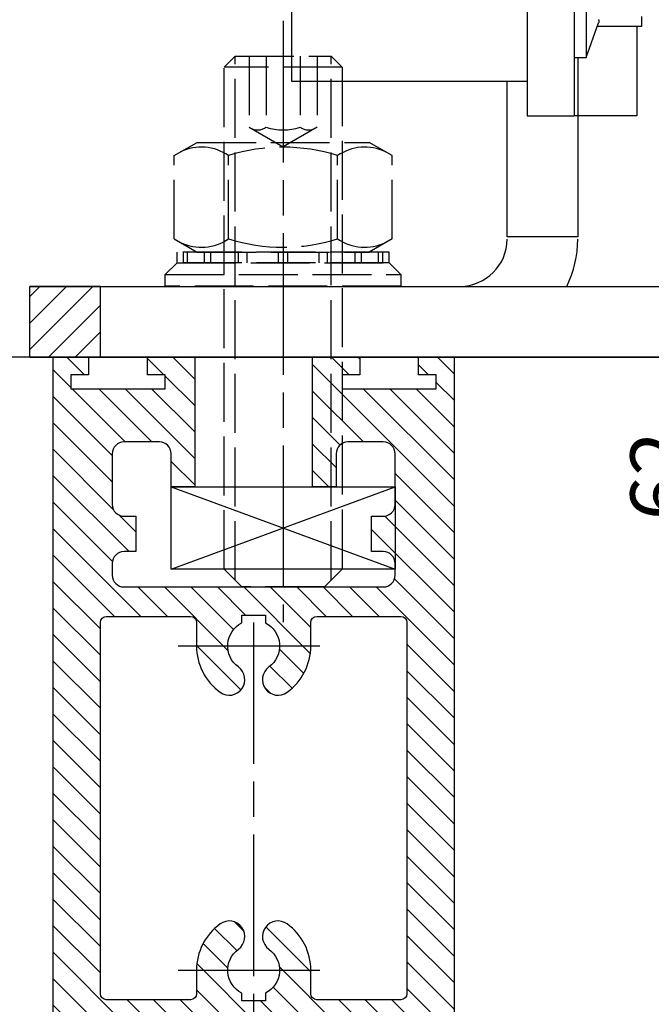
# Model space of a CAD drawing. Units: millimetres. Extents: x -2890 to 6594, y -364 to 5053.
# Drawn here: x 4435 to 4488, y 2950 to 3033 of the extents above; entities that cross this region are included whole.
import ezdxf

# ---------------------------------------------------------------- set-up
doc = ezdxf.new("R2010")
doc.units = ezdxf.units.MM
doc.linetypes.add('CENTERLINE', pattern=[30, 12, -1.5, 3, -1.5, 12])
doc.linetypes.add('GEN3', pattern=[6.25, 5, -1.25])
for name, color, linetype in [('2', 7, 'Continuous'), ('centerline-Mittellinie', 92, 'CENTERLINE'), ('dimension-Bemassung', 5, 'Continuous'), ('hatching-Schraffur', 5, 'Continuous'), ('helpline-Hilslinie', 1, 'Continuous'), ('hiddenline-hinterliegendelinie', 6, 'GEN3'), ('insert point -Einfügepunkt', 1, 'Continuous'), ('outline-Körperkante', 7, 'Continuous')]:
    doc.layers.add(name, color=color, linetype=linetype)
doc.layers.get('0').off()
doc.layers.get('insert point -Einfügepunkt').off()
doc.dimstyles.new('ISO-5.0', dxfattribs={"dimtxt": 5, "dimasz": 5, "dimexe": 1.25, "dimexo": 0.625, "dimgap": 1, "dimtad": 1, "dimdec": 3, "dimtxsty": 'Standard', "dimcen": 2.5, "dimclrd": 256, "dimclre": 256, "dimadec": 0, "dimazin": 0, "dimtfac": 1, "dimtdec": 3, "dimtmove": 0, "dimatfit": 3, "dimfxl": 0, "dimlwd": -1, "dimlwe": -1, "dimarcsym": 0})

# ---------------------------------------------------------------- blocks, each defined once
blk = doc.blocks.new('*D59')
at = {"layer": 'dimension-Bemassung'}
for p, q in [((4417.039695765613, 3004.693574612297), (4503.912391456989, 3004.693574612297)), ((4502.662391456988, 881.693574612297), (4502.662391456989, 2999.693574612297)), ((4474.53784079344, 876.693574612297), (4503.912391456988, 876.693574612297))]:
    blk.add_line(p, q, dxfattribs=at)
for points in [[(4501.829058123656, 2999.693574612297), (4503.495724790322, 2999.693574612297), (4502.662391456989, 3004.693574612297)], [(4501.829058123655, 881.693574612297), (4503.495724790321, 881.693574612297), (4502.662391456988, 876.693574612297)]]:
    blk.add_solid(points, dxfattribs=at)
at = {"layer": 'dimension-Bemassung', "color": 0, "insert": (4499.162391456988, 978.8435186453452), "char_height": 5, "attachment_point": 5, "rotation": 90}
blk.add_mtext('FH1=FH2', dxfattribs=at)
blk = doc.blocks.new('*D60')
at = {"layer": 'dimension-Bemassung'}
for p, q in [((4477.346495177986, 3004.712633194024), (4494.278134343906, 3004.712633194024)), ((4493.028134343906, 2947.693574612297), (4493.028134343906, 2999.712633194024)), ((4464.318688001928, 2942.693574612297), (4494.278134343906, 2942.693574612297))]:
    blk.add_line(p, q, dxfattribs=at)
for points in [[(4492.194801010573, 2999.712633194024), (4493.861467677239, 2999.712633194024), (4493.028134343906, 3004.712633194024)], [(4492.194801010573, 2947.693574612297), (4493.861467677239, 2947.693574612297), (4493.028134343906, 2942.693574612297)]]:
    blk.add_solid(points, dxfattribs=at)
at = {"layer": 'dimension-Bemassung', "color": 0, "insert": (4489.528134343905, 2994.611907929243), "char_height": 5, "attachment_point": 5, "rotation": 90}
blk.add_mtext('62', dxfattribs=at)
blk = doc.blocks.new('Türaufhängung_ M10')
at = {"layer": 'centerline-Mittellinie'}
blk.add_line((222.1981188568125, 252.3600957952633), (222.1981188568125, 201.3600957952633), dxfattribs=at)
at = {"layer": 'helpline-Hilslinie'}
for p, q in [((212.6981188568125, 205.8600957952633), (231.6981188568125, 212.8600957952633)), ((212.6981188568125, 212.8600957952633), (231.6981188568125, 205.8600957952633))]:
    blk.add_line(p, q, dxfattribs=at)
at = {"layer": 'hiddenline-hinterliegendelinie'}
for p, q in [((218.1181188568125, 249.3600957952633), (217.1981188568125, 248.4400957952632)), ((218.1181188568125, 204.9400957952632), (218.1181188568125, 249.3600957952633)), ((218.1181188568125, 249.3600957952633), (226.2781188568124, 249.3600957952633)), ((219.3106188568124, 249.3600957952633), (219.3106188568124, 243.3600957952633)), ((220.7543688568126, 249.3600957952633), (220.7543688568126, 243.3600957952633)), ((223.6418688568124, 249.3600957952633), (223.6418688568124, 243.3600957952633)), ((225.0856188568125, 249.3600957952633), (225.0856188568125, 243.3600957952633)), ((226.2781188568124, 204.9400957952632), (226.2781188568124, 249.3600957952633)), ((227.1981188568125, 248.4400957952632), (226.2781188568124, 249.3600957952633)), ((217.1981188568125, 205.8600957952633), (217.1981188568125, 248.4400957952632)), ((227.1981188568125, 248.4400957952632), (217.1981188568125, 248.4400957952632)), ((227.1981188568125, 248.4400957952632), (227.1981188568125, 205.8600957952633)), ((219.3106188568124, 243.3600957952633), (222.1981188568125, 241.6929968929783)), ((225.0856188568125, 243.3600957952633), (222.1981188568125, 241.6929968929783)), ((212.9581188568125, 240.9400402278), (214.8981188568125, 242.060099750028)), ((214.8981188568125, 242.060099750028), (229.4981188568124, 242.060099750028)), ((231.4381188568125, 240.9400402278), (229.4981188568124, 242.060099750028)), ((212.9581188568125, 233.8801592722559), (212.9581188568125, 240.9400402278)), ((217.5781188568126, 233.8801592722559), (217.5781188568126, 240.9400402278)), ((226.8181188568124, 233.8801592722559), (226.8181188568124, 240.9400402278)), ((231.4381188568125, 233.8801592722559), (231.4381188568125, 240.9400402278)), ((212.9581188568125, 233.8801592722559), (214.8981188568125, 232.7600997500278)), ((231.4381188568125, 233.8801592722559), (229.4981188568124, 232.7600997500278)), ((231.1891188568125, 232.7600997500278), (213.2071188568125, 232.7600997500278)), ((213.2071188568125, 231.8600997500278), (213.2071188568125, 232.7600997500278)), ((213.7381188568124, 231.8600997500278), (213.7381188568124, 232.7600997500278)), ((214.0981188568126, 231.8600997500278), (214.0981188568126, 232.7600997500278)), ((214.8981188568125, 232.7600997500278), (229.4981188568124, 232.7600997500278)), ((215.5381188568124, 231.8600997500278), (215.5381188568124, 232.7600997500278)), ((216.0781188568126, 231.8600997500278), (216.0781188568126, 232.7600997500278)), ((218.4181188568125, 231.8600997500278), (218.4181188568125, 232.7600997500278)), ((219.1381188568125, 231.8600997500278), (219.1381188568125, 232.7600997500278)), ((221.8021188568125, 231.8600997500278), (221.8021188568125, 232.7600997500278)), ((221.8021188568125, 231.8600997500278), (221.8021188568125, 232.7600997500278)), ((222.5941188568124, 231.8600997500278), (222.5941188568124, 232.7600997500278)), ((225.2581188568124, 231.8600997500278), (225.2581188568124, 232.7600997500278)), ((225.9781188568124, 231.8600997500278), (225.9781188568124, 232.7600997500278)), ((228.3181188568124, 231.8600997500278), (228.3181188568124, 232.7600997500278)), ((228.8581188568126, 231.8600997500278), (228.8581188568126, 232.7600997500278)), ((230.2981188568124, 231.8600997500278), (230.2981188568124, 232.7600997500278)), ((230.6581188568125, 231.8600997500278), (230.6581188568125, 232.7600997500278)), ((231.1891188568125, 231.8600997500278), (231.1891188568125, 232.7600997500278)), ((212.1981188568125, 230.8600997500278), (213.1981188568125, 231.8600997500278)), ((213.1981188568125, 231.8600997500278), (231.1981188568125, 231.8600997500278)), ((231.1891188568125, 231.8600997500278), (213.2071188568125, 231.8600997500278)), ((232.1981188568125, 230.8600997500278), (231.1981188568125, 231.8600997500278)), ((212.1981188568125, 230.8600997500278), (232.1981188568125, 230.8600997500278)), ((212.1981188568125, 229.8600997500278), (212.1981188568125, 230.8600997500278)), ((232.1981188568125, 230.8600997500278), (232.1981188568125, 229.8600997500278)), ((232.1981188568125, 229.8600997500278), (212.1981188568125, 229.8600997500278)), ((227.1981188568125, 205.8600957952633), (217.1981188568125, 205.8600957952633)), ((218.6981188568125, 204.3600957952633), (217.1981188568125, 205.8600957952633)), ((225.6981188568125, 204.3600957952633), (227.1981188568125, 205.8600957952633)), ((225.6981188568125, 204.3600957952633), (218.6981188568125, 204.3600957952633))]:
    blk.add_line(p, q, dxfattribs=at)
for centre, radius, start, end in [((220.0324938568124, 244.2880905836084), 1.175703126992856, 247.8788794917248, 307.8788794917155), ((222.1981188568125, 247.4436374566155), 4.33125, 250.5287793655137, 289.4712206344863), ((224.3637438568126, 244.2880905836084), 1.175703126992856, 232.1211205082845, 292.1211205082891), ((215.2681188568124, 237.5712246873329), 4.084729874262142, 55.56153059525192, 115.5615305953026), ((222.1981188568125, 226.3909065652399), 15.26504799635527, 72.38303115960883, 107.6169688403912), ((229.1281188568125, 237.5712246873316), 4.084729874263785, 64.43846940472582, 124.4384694047327), ((215.2681188568124, 237.2489748127225), 4.084729874262142, 244.4384694046974, 304.4384694047481), ((222.1981188568125, 248.429292934816), 15.26504799635529, 252.3830311596088, 287.6169688403911), ((229.1281188568119, 237.2489748127225), 4.084729874262142, 235.5615305952673, 295.5615305953609)]:
    blk.add_arc(centre, radius, start, end, dxfattribs=at)
at = {"layer": 'outline-Körperkante'}
blk.add_lwpolyline([(212.6981188568125, 212.8600957952633), (231.6981188568125, 212.8600957952633), (231.6981188568125, 205.8600957952633), (212.6981188568125, 205.8600957952633)], close=True, dxfattribs=at)
blk = doc.blocks.new('Seitenriss_Eingang_Teleskop')
at = {"layer": 'hatching-Schraffur'}
h = blk.add_hatch(dxfattribs=at)
h.set_pattern_fill('ANSI37', color=256, scale=3, style=0)
h.set_pattern_definition([(45, (0, 0), (-6.735192090801863, 6.735192090801865), []), (135, (0, 0), (-6.735192090801865, -6.735192090801863), [])])
edge = h.paths.add_edge_path()
edge.add_line((651.6729472860382, 534.7039134070209), (651.6729151256119, 314.4361539942783))
edge.add_line((651.6729472860382, 534.7039134070209), (1028.991787201847, 534.7039134070209))
edge.add_line((1028.991787201847, 521.4361109420433), (1028.991787201847, 534.7039134070209))
edge.add_line((651.6729472860382, 314.4361539943015), (727.3241726112635, 314.4362086887853))
edge.add_line((727.3244866122741, 521.4361109420433), (727.3241726111153, 314.4361109420432))
edge.add_line((727.3244866122741, 521.4361109420433), (1028.991787201847, 521.4361109420433))
blk = doc.blocks.new('Seitenriss_Türschuh')
at = {"layer": 'hatching-Schraffur'}
h = blk.add_hatch(dxfattribs=at)
h.set_pattern_fill('LINE', color=256, scale=0.5, angle=45, style=0)
h.set_pattern_definition([(45, (-260.1302474895663, -337.3312607704851), (-1.122532015133644, 1.122532015133644), [])])
edge = h.paths.add_edge_path(flags=16)
edge.add_line((-12.50000000000005, 27), (-5.349999999999991, 26.99999999999989))
edge.add_arc((-5.349999999999984, 27.49999999999988), 0.4999999999999929, 269.9999999999992, 360.0000000000008)
edge.add_line((-4.849999999999991, 27.49999999999989), (-4.850000000000048, 29.5))
edge.add_arc((-5.46229728115577e-14, 29.50000000000006), 4.849999999999993, 126.00000000000091, 180.0000000000007, ccw=False)
edge.add_arc((-2.071943014331085, 32.35178490517168), 1.325000000000008, -54.000000000000114, 125.9999999999996, ccw=False)
edge.add_arc((3.33066907387547e-15, 29.49999999999999), 2.200000000000057, 126.0000000000025, 242.9643082105868)
edge.add_line((-1.000000000000053, 27.54040820577342), (-1.000000000000053, 26.89999999999998))
edge.add_line((-1.000000000000053, 26.89999999999998), (0.9999999999999467, 26.89999999999998))
edge.add_line((0.9999999999999467, 26.89999999999998), (0.9999999999999467, 27.54040820577336))
edge.add_arc((2.220446049250313e-15, 29.49999999999998), 2.200000000000045, 297.0356917894101, 414.0000000000009)
edge.add_arc((2.071943014330945, 32.35178490517171), 1.324999999999971, 54.00000000000051, 234.0000000000005, ccw=False)
edge.add_arc((-4.662936703425657e-14, 29.49999999999999), 4.850000000000015, 1.1368683772161603e-13, 54.00000000000023, ccw=False)
edge.add_line((4.849999999999969, 29.5), (4.849999999999969, 27.50000000000011))
edge.add_arc((5.349999999999976, 27.50000000000012), 0.5000000000000062, 180.0000000000008, 269.9999999999993)
edge.add_line((5.349999999999969, 27.00000000000011), (12.49999999999995, 26.99999999999989))
edge.add_arc((12.49999999999995, 27.49999999999988), 0.4999999999999929, 269.9999999999994, 360.0000000000008)
edge.add_line((12.99999999999995, 27.49999999999989), (12.99999999999995, 59.00000000000006))
edge.add_arc((12.49999999999995, 59.00000000000006), 0.5, 0, 90)
edge.add_line((12.49999999999995, 59.50000000000006), (5.349999999999969, 59.5))
edge.add_arc((5.349999999999969, 59), 0.5, 90, 180)
edge.add_line((4.849999999999969, 59), (4.849999999999969, 57))
edge.add_arc((-4.662936703425657e-14, 57.00000000000001), 4.850000000000016, 305.99999999999983, 359.99999999999983, ccw=False)
edge.add_arc((2.071943014330944, 54.14821509482829), 1.324999999999972, 125.99999999999949, 305.9999999999995, ccw=False)
edge.add_arc((4.662936703425657e-15, 56.99999999999999), 2.200000000000019, 305.9999999999996, 422.9643082105897)
edge.add_line((0.9999999999999467, 58.95959179422658), (0.9999999999999467, 59.60000000000002))
edge.add_line((0.9999999999999467, 59.60000000000002), (-1.000000000000053, 59.60000000000002))
edge.add_line((-1.000000000000053, 59.60000000000002), (-1.000000000000053, 58.95959179422653))
edge.add_arc((-5.484501741648273e-14, 56.99999999999999), 2.199999999999997, 117.0356917894123, 233.9999999999984)
edge.add_arc((-2.071943014331113, 54.14821509482829), 1.325000000000054, -125.99999999999977, 53.99999999999977, ccw=False)
edge.add_arc((-2.575717417130363e-14, 56.99999999999986), 4.850000000000021, 179.9999999999983, 233.9999999999981, ccw=False)
edge.add_line((-4.850000000000048, 57), (-4.849999999999962, 59))
edge.add_arc((-5.349999999999953, 59.00000000000001), 0.4999999999999911, 359.9999999999992, 450.000000000001)
edge.add_line((-5.349999999999962, 59.5), (-12.5, 59.49999999999989))
edge.add_arc((-12.49999999999999, 58.99999999999989), 0.5, 90.0000000000002, 180)
edge.add_line((-13, 58.99999999999989), (-13.00000000000005, 27.5))
edge.add_arc((-12.50000000000005, 27.5), 0.5000000000000036, 180.0000000000004, 269.9999999999996)
edge = h.paths.add_edge_path()
edge.add_line((16.99999999999995, 5), (16.99999999999995, 78))
edge.add_line((16.99999999999995, 78), (14.99999999999995, 78))
edge.add_line((14.99999999999995, 78), (14.99999999999995, 76.5))
edge.add_line((14.99999999999995, 76.5), (15.99999999999995, 76.5))
edge.add_line((15.99999999999995, 76.5), (15.99999999999995, 74.5))
edge.add_line((15.99999999999995, 74.5), (14.99999999999995, 74.5))
edge.add_line((14.99999999999995, 74.5), (14.99999999999995, 63.5))
edge.add_arc((13.99999999999996, 63.5), 0.9999999999999911, -149.99999999999972, 0, ccw=False)
edge.add_line((13.13397459621553, 63), (-13.13397459621561, 63))
edge.add_arc((-14.00000000000005, 63.5), 1.000000000000005, 180, 330.00000000000017, ccw=False)
edge.add_line((-15.00000000000005, 63.5), (-15.00000000000005, 74.5))
edge.add_line((-15.00000000000005, 74.5), (-16.00000000000005, 74.5))
edge.add_line((-16.00000000000005, 74.5), (-16.00000000000005, 76.5))
edge.add_line((-16.00000000000005, 76.5), (-15.00000000000005, 76.5))
edge.add_line((-15.00000000000005, 76.5), (-15.00000000000005, 78))
edge.add_line((-15.00000000000005, 78), (-17.00000000000005, 78))
edge.add_line((-17.00000000000005, 78), (-17.00000000000005, 5))
edge.add_line((-17.00000000000005, 5), (-14.00000000000005, 5))
edge.add_line((-14.00000000000005, 5), (-14.00000000000005, 6.5))
edge.add_line((-14.00000000000005, 6.5), (-15.50000000000005, 6.5))
edge.add_line((-15.50000000000005, 6.5), (-15.50000000000005, 7.699999999999989))
edge.add_line((-15.50000000000005, 7.699999999999989), (-7.500000000000053, 7.699999999999989))
edge.add_line((-7.500000000000053, 7.699999999999989), (-7.500000000000053, 6.5))
edge.add_line((-7.500000000000053, 6.5), (-9.000000000000053, 6.5))
edge.add_line((-9.000000000000053, 6.5), (-9.000000000000053, 5))
edge.add_line((-9.000000000000053, 5), (-5.000000000000053, 5))
edge.add_line((-5.000000000000053, 5), (-5.000000000000053, 16))
edge.add_line((-5.000000000000053, 16), (-7.000000000000053, 16))
edge.add_line((-7.000000000000053, 16), (-7.000000000000053, 13.19999999999999))
edge.add_arc((-8.000000000000053, 13.19999999999999), 1, -90, 0, ccw=False)
edge.add_line((-8.000000000000053, 12.19999999999999), (-11.00000000000005, 12.19999999999999))
edge.add_arc((-11.00000000000005, 13.19999999999999), 1, 180, 270, ccw=False)
edge.add_line((-12.00000000000005, 13.19999999999999), (-12.00000000000005, 17.5))
edge.add_arc((-11.00000000000005, 17.5), 1, 90, 180, ccw=False)
edge.add_line((-11.00000000000005, 18.5), (-10.00000000000005, 18.5))
edge.add_line((-10.00000000000005, 18.5), (-10.00000000000005, 21.5))
edge.add_line((-10.00000000000005, 21.5), (-11.00000000000005, 21.49999999999994))
edge.add_arc((-11.00000000000005, 22.49999999999994), 1, 180, 270, ccw=False)
edge.add_line((-12.00000000000005, 22.49999999999994), (-12.00000000000005, 23.5))
edge.add_arc((-11.00000000000005, 23.5), 1, 90, 180, ccw=False)
edge.add_line((-11.00000000000005, 24.5), (10.99999999999995, 24.5))
edge.add_arc((10.99999999999996, 23.50000000000001), 0.9999999999999929, -3.979039320256561e-13, 90.00000000000051, ccw=False)
edge.add_line((11.99999999999995, 23.5), (11.99999999999995, 22.5))
edge.add_arc((10.99999999999993, 22.50000000000001), 1.000000000000014, 270.0000000000008, 359.9999999999992, ccw=False)
edge.add_line((10.99999999999995, 21.5), (9.999999999999947, 21.5))
edge.add_line((9.999999999999947, 21.5), (9.999999999999947, 18.5))
edge.add_line((9.999999999999947, 18.5), (10.99999999999995, 18.5))
edge.add_arc((10.99999999999995, 17.5), 1, 0, 90, ccw=False)
edge.add_line((11.99999999999995, 17.5), (11.99999999999995, 13.19999999999999))
edge.add_arc((10.99999999999995, 13.19999999999999), 1, -90, 0, ccw=False)
edge.add_line((10.99999999999995, 12.19999999999999), (7.999999999999947, 12.19999999999999))
edge.add_arc((7.999999999999947, 13.19999999999999), 1, 180, 270, ccw=False)
edge.add_line((6.999999999999947, 13.19999999999999), (6.999999999999947, 16))
edge.add_line((6.999999999999947, 16), (4.999999999999947, 16))
edge.add_line((4.999999999999947, 16), (4.999999999999947, 5))
edge.add_line((4.999999999999947, 5), (8.999999999999947, 5))
edge.add_line((8.999999999999947, 5), (8.999999999999947, 6.5))
edge.add_line((8.999999999999947, 6.5), (7.499999999999947, 6.5))
edge.add_line((7.499999999999947, 6.5), (7.499999999999947, 7.699999999999989))
edge.add_line((7.499999999999947, 7.699999999999989), (15.49999999999995, 7.699999999999989))
edge.add_line((15.49999999999995, 7.699999999999989), (15.49999999999995, 6.5))
edge.add_line((15.49999999999995, 6.5), (13.99999999999995, 6.5))
edge.add_line((13.99999999999995, 6.5), (13.99999999999995, 5))
edge.add_line((13.99999999999995, 5), (16.99999999999995, 5))
at = {"layer": 'centerline-Mittellinie'}
for p, q in [((-6.3965499199827, 57), (6.396549919982707, 57)), ((-6.3965499199827, 29.5), (6.396549919982707, 29.5))]:
    blk.add_line(p, q, dxfattribs=at)
at = {"layer": 'outline-Körperkante'}
for points in [[(16.99999999999995, 5), (16.99999999999995, 78), (14.99999999999995, 78), (14.99999999999995, 76.5), (15.99999999999995, 76.5), (15.99999999999995, 74.5), (14.99999999999995, 74.5), (14.99999999999995, 63.5, -0.7673269879789567), (13.13397459621553, 63), (-13.13397459621561, 63, -0.7673269879789623), (-15.00000000000005, 63.5), (-15.00000000000005, 74.5), (-16.00000000000005, 74.5), (-16.00000000000005, 76.5), (-15.00000000000005, 76.5), (-15.00000000000005, 78), (-17.00000000000005, 78), (-17.00000000000005, 5), (-14.00000000000005, 5), (-14.00000000000005, 6.5), (-15.50000000000005, 6.5), (-15.50000000000005, 7.699999999999989), (-7.500000000000053, 7.699999999999989), (-7.500000000000053, 6.5), (-9.000000000000053, 6.5), (-9.000000000000053, 5), (-5.000000000000053, 5), (-5.000000000000053, 16), (-7.000000000000053, 16), (-7.000000000000053, 13.19999999999999, -0.414213562373095), (-8.000000000000053, 12.19999999999999), (-11.00000000000005, 12.19999999999999, -0.414213562373095), (-12.00000000000005, 13.19999999999999), (-12.00000000000005, 17.5, -0.414213562373095), (-11.00000000000005, 18.5), (-10.00000000000005, 18.5), (-10.00000000000005, 21.5), (-11.00000000000005, 21.49999999999994, -0.414213562373095), (-12.00000000000005, 22.49999999999994), (-12.00000000000005, 23.5, -0.414213562373095), (-11.00000000000005, 24.5), (10.99999999999995, 24.5, -0.4142135623731005), (11.99999999999995, 23.5), (11.99999999999995, 22.5, -0.4142135623730867), (10.99999999999995, 21.5), (9.999999999999947, 21.5), (9.999999999999947, 18.5), (10.99999999999995, 18.5, -0.414213562373095), (11.99999999999995, 17.5), (11.99999999999995, 13.19999999999999, -0.414213562373095), (10.99999999999995, 12.19999999999999), (7.999999999999947, 12.19999999999999, -0.414213562373095), (6.999999999999947, 13.19999999999999), (6.999999999999947, 16), (4.999999999999947, 16), (4.999999999999947, 5), (8.999999999999947, 5), (8.999999999999947, 6.5), (7.499999999999947, 6.5), (7.499999999999947, 7.699999999999989), (15.49999999999995, 7.699999999999989), (15.49999999999995, 6.5), (13.99999999999995, 6.5), (13.99999999999995, 5)], [(-12.50000000000005, 27), (-5.349999999999991, 26.99999999999989, 0.4142135623731031), (-4.849999999999991, 27.49999999999989), (-4.850000000000048, 29.5, -0.240078759080115), (-2.850758473618608, 33.4237324227185, -0.9999999999999952), (-1.293127555043551, 31.27983738762487, 0.559822348372882), (-1.000000000000053, 27.54040820577342), (-1.000000000000053, 26.89999999999998), (0.9999999999999467, 26.89999999999998), (0.9999999999999467, 27.54040820577336, 0.5598223483729196), (1.293127555043444, 31.27983738762492, -0.9999999999999999), (2.850758473618445, 33.4237324227185, -0.2400787590801161), (4.849999999999969, 29.5), (4.849999999999969, 27.50000000000011, 0.4142135623730875), (5.349999999999969, 27.00000000000011), (12.49999999999995, 26.99999999999989, 0.4142135623731005), (12.99999999999995, 27.49999999999989), (12.99999999999995, 59.00000000000006, 0.414213562373095), (12.49999999999995, 59.50000000000006), (5.349999999999969, 59.5, 0.414213562373095), (4.849999999999969, 59), (4.849999999999969, 57, -0.240078759080116), (2.850758473618445, 53.0762675772815, -1), (1.293127555043444, 55.22016261237508, 0.5598223483729158), (0.9999999999999467, 58.95959179422658), (0.9999999999999467, 59.60000000000002), (-1.000000000000053, 59.60000000000002), (-1.000000000000053, 58.95959179422653, 0.5598223483728925), (-1.293127555043551, 55.22016261237513, -0.9999999999999952), (-2.850758473618665, 53.07626757728144, -0.2400787590801149), (-4.850000000000048, 57), (-4.849999999999962, 59, 0.4142135623731054), (-5.349999999999962, 59.5), (-12.5, 59.49999999999989, 0.414213562373092), (-13, 58.99999999999989), (-13.00000000000005, 27.5, 0.4142135623730906)]]:
    blk.add_lwpolyline(points, format="xyb", close=True, dxfattribs=at)
blk = doc.blocks.new('Seitenriss_Laufflügel_TEP_TXP')
at = {"layer": 'centerline-Mittellinie'}
blk.add_line((206.6827732843831, 2180.156313333178), (206.6827732843831, 177.9553103638537), dxfattribs=at)
at = {"xscale": -1, "rotation": 180}
blk.add_blockref('Seitenriss_Türschuh', (206.6827732843831, 2207.656313333177), dxfattribs=at)
blk = doc.blocks.new('Seitenriss_Kämpfer_Teleskop_200_hoch')
at = {"layer": 'hatching-Schraffur'}
h = blk.add_hatch(dxfattribs=at)
h.set_pattern_fill('ANSI31', color=256, style=0)
h.set_pattern_definition([(45, (0, 0), (-2.245064030267288, 2.245064030267288), [])])
edge = h.paths.add_edge_path()
edge.add_line((166.7867319162696, 207.3747873962964), (166.7877546919705, 213.4953974706639))
edge.add_arc((166.4877546968619, 213.4954516445759), 0.3000000000000182, 359.9896535448823, 389.3304344812881)
edge.add_line((166.7492974563557, 213.642405327607), (166.3811119696657, 214.2976883134312))
edge.add_arc((166.6426547291595, 214.4446419964622), 0.2999999999999968, 150.0000663902937, 209.3304344812908, ccw=False)
edge.add_line((166.3828469342149, 214.5946416954154), (166.7478863225916, 215.2269101547784))
edge.add_arc((166.488078527647, 215.3769098537316), 0.3000000000000748, 330.0000663902945, 360.001339605208)
edge.add_line((166.7880785275651, 215.3769168678881), (166.7877718099178, 228.4954285812287))
edge.add_arc((166.487771810009, 228.4954211872262), 0.3000000000000101, 0.00141215045566522, 29.33043448128338)
edge.add_line((166.7493145695027, 228.6423748702573), (166.3811119696657, 229.2976883134312))
edge.add_arc((166.6426547291595, 229.4446419964623), 0.3000000000000324, 150.0000663902965, 209.3304344812807, ccw=False)
edge.add_line((166.382846934215, 229.5946416954155), (166.7480984406289, 230.2272775549793))
edge.add_arc((166.4882906456844, 230.3772772539326), 0.3000000000000114, 330.0000663902937, 359.9896567980521)
edge.add_line((166.7882906407961, 230.3772230970541), (166.7952514780784, 269.5320199114085))
edge.add_arc((175.6952513300584, 269.5303967183064), 8.899999999999991, 90.03123132454272, 179.9895503242022, ccw=False)
edge.add_line((175.6904000342556, 278.4303953961113), (203.0681463865706, 278.4453187180999))
edge.add_arc((203.0685338806665, 277.9453188682515), 0.5000000000000333, 0.0024962064338183154, 90.0444035570095, ccw=False)
edge.add_line((203.568533880192, 277.9453406517621), (203.5688780924703, 270.0445875107845))
edge.add_arc((204.0688780919958, 270.044609294295), 0.4999999999999925, 180.0024962064338, 270)
edge.add_line((204.0688780919958, 269.544609294295), (207.0689161250459, 269.544609294295))
edge.add_arc((207.0689161250459, 270.044609294295), 0.5, 270, 360.0004297151307)
edge.add_line((207.5689161250318, 270.044613044267), (207.5689086251349, 271.0446067942403))
edge.add_arc((207.0689086251489, 271.0446030442684), 0.5000000000000504, 0.0004297151242049423, 90.00014323765387)
edge.add_line((207.0689073751645, 271.5446030442669), (206.0689011250162, 271.5446005442825))
edge.add_arc((206.0688998750318, 272.0446005442809), 0.4999999999999709, 180, 270.0001432376637, ccw=False)
edge.add_line((205.5688998750318, 272.0446005442809), (205.5688998750318, 275.444599294295))
edge.add_arc((206.0688998750318, 275.444599294295), 0.5, 90, 180, ccw=False)
edge.add_line((206.0688998750318, 275.944599294295), (207.0688998750318, 275.944599294295))
edge.add_arc((207.0688998750318, 276.444599294295), 0.5, 270, 360)
edge.add_line((207.5688998750318, 276.444599294295), (207.5688998750318, 277.9446092942951))
edge.add_arc((208.0688998750318, 277.9446092942951), 0.5, 90, 180, ccw=False)
edge.add_line((208.0688998750318, 278.4446092942951), (213.5688798750319, 278.4446092942951))
edge.add_arc((213.5688798750319, 277.9446092942951), 0.5, 0, 90, ccw=False)
edge.add_line((214.0688798750319, 277.9446092942951), (214.0688798750319, 276.444599294295))
edge.add_arc((214.5688798750319, 276.444599294295), 0.5, 180, 270.0000000000032)
edge.add_line((214.5688798750319, 275.944599294295), (215.5688898750318, 275.944599294295))
edge.add_arc((215.5688898750318, 275.444599294295), 0.5, 0, 90, ccw=False)
edge.add_line((216.0688898750318, 275.444599294295), (216.0688898750318, 272.044599294295))
edge.add_arc((215.5688898750318, 272.044599294295), 0.5, -90, 0, ccw=False)
edge.add_line((215.5688898750318, 271.544599294295), (214.5688798750318, 271.544599294295))
edge.add_arc((214.5688798750318, 271.044599294295), 0.5, 90, 180)
edge.add_line((214.0688798750318, 271.044599294295), (214.0688798750319, 270.0446000635227))
edge.add_arc((214.5688798750319, 270.0446000635227), 0.5000000000000284, 180, 270.000088146931)
edge.add_line((214.568880644259, 269.5446000635233), (220.0689075761102, 269.544608525063))
edge.add_arc((220.0689068068831, 270.0446085250624), 0.4999999999999664, 270.0000881469342, 360.0004557593111)
edge.add_line((220.5689068068673, 270.0446125023127), (220.5688988524103, 271.0446070215193))
edge.add_arc((220.0688988524262, 271.044603044269), 0.4999999999999876, 0.0004557593045539923, 90.00014323765714)
edge.add_line((220.0688976024418, 271.5446030442674), (219.0688911250162, 271.5446005442825))
edge.add_arc((219.0688898750318, 272.0446005442809), 0.4999999999999709, 180, 270.0001432376637, ccw=False)
edge.add_line((218.5688898750318, 272.0446005442809), (218.5688898750319, 275.444599294295))
edge.add_arc((219.0688898750319, 275.444599294295), 0.5, 90, 180, ccw=False)
edge.add_line((219.0688898750319, 275.944599294295), (220.0688864479347, 275.944599294295))
edge.add_arc((220.0688864479347, 276.444599294295), 0.5, 269.9999999999968, 360.0003927150593)
edge.add_line((220.5688864479229, 276.4446027213804), (220.5688693041377, 278.9458221766907))
edge.add_arc((221.0688693041259, 278.9458256037761), 0.5000000000000068, 90.00003524197069, 180.0003927150592, ccw=False)
edge.add_line((221.0688689965817, 279.445825603776), (226.5688529945646, 279.4458289867525))
edge.add_arc((226.5688533021088, 278.9458289867526), 0.4999999999999809, 0.00039271521558248423, 90.00003524197069, ccw=False)
edge.add_line((227.0688533020971, 278.9458324138394), (227.0688704460268, 276.4445928686987))
edge.add_arc((227.568870446015, 276.4445962957853), 0.4999999999999783, 180.0003927152026, 270.0001145339509)
edge.add_line((227.5688714455123, 275.9445962957864), (228.5688788755346, 275.9445982947958))
edge.add_arc((228.5688798750319, 275.4445982947968), 0.4999999999999758, 0, 90.00011453395092, ccw=False)
edge.add_line((229.0688798750319, 275.4445982947968), (229.0688798750319, 272.044599294295))
edge.add_arc((228.5688798750318, 272.044599294295), 0.5000000000000284, -90, 0, ccw=False)
edge.add_line((228.5688798750318, 271.544599294295), (227.5688698750319, 271.544599294295))
edge.add_arc((227.5688698750319, 271.044599294295), 0.5, 90, 180)
edge.add_line((227.0688698750319, 271.044599294295), (227.0688698750319, 270.0446007526269))
edge.add_arc((227.5688698750319, 270.0446007526269), 0.5000000000000568, 180, 270.0001671122778)
edge.add_line((227.5688713333617, 269.544600752629), (230.5688828611347, 269.5446095026414))
edge.add_arc((230.5688814028049, 270.0446095026392), 0.4999999999999666, 270.0001671122811, 360.0000159154476)
edge.add_line((231.0688814028049, 270.0446096415277), (231.0688800139197, 275.0446115173514))
edge.add_arc((231.5688800139197, 275.0446116562399), 0.5000000000000192, 90.0002706595177, 180.0000159154476, ccw=False)
edge.add_line((231.5688776519698, 275.5446116562343), (233.2979247894622, 275.5446198240795))
edge.add_arc((233.297927151412, 275.0446198240851), 0.5000000000000081, 1.926942991303804e-05, 90.00027065950792, ccw=False)
edge.add_line((233.797927151412, 275.0446199922426), (233.7979298750318, 266.946202576745))
edge.add_arc((234.2979298750318, 266.946202576745), 0.5, 180, 270.0003761398443)
edge.add_line((234.2979331574711, 266.4462025767558), (240.2913198611666, 266.4462260640055))
edge.add_arc((240.2913335771802, 262.9462260640324), 3.499999999999988, 3.5000000000002274, 90.00022453419842, ccw=False)
edge.add_line((243.7848053716567, 263.1598959524044), (245.7264495026574, 231.4142950245276))
edge.add_arc((246.2255169018683, 231.444819294295), 0.4999999999999957, 183.4999999999997, 269.9999999999968)
edge.add_line((246.2255169018683, 230.944819294295), (248.2978030470074, 230.944819294295))
edge.add_arc((248.2978030470074, 231.444819294295), 0.5, 270, 359.9998247852265)
edge.add_line((248.7978030470051, 231.4448177652576), (248.7979483104761, 278.9464277297441))
edge.add_arc((248.2979483104785, 278.9464292942949), 0.5000000000000036, 359.9998207156765, 450)
edge.add_line((248.2979483104785, 279.4464292942949), (246.2979498750318, 279.4464292942949))
edge.add_arc((246.2979498750318, 278.9464292942949), 0.5, 90, 180)
edge.add_line((245.7979498750318, 278.9464292942949), (245.7979498750318, 271.9463450339698))
edge.add_arc((245.2979498750319, 271.9463450339698), 0.4999999999999716, -89.99951180062209, 0, ccw=False)
edge.add_line((245.2979541353751, 271.446345033988), (239.2979344903951, 271.446293909701))
edge.add_arc((239.2979298750317, 271.9462939096796), 0.4999999999999284, 180, 270.0005288816836, ccw=False)
edge.add_line((238.7979298750318, 271.9462939096796), (238.7979298750318, 279.446269294295))
edge.add_line((238.7979298750318, 279.446269294295), (233.799319891712, 284.444819294295))
edge.add_line((233.799319891712, 284.444819294295), (186.1650925546319, 284.444819294295))
edge.add_line((186.1650925546319, 284.444819294295), (185.2990898750318, 283.944829294295))
edge.add_line((185.2990898750318, 283.944829294295), (184.4330771956317, 284.444819294295))
edge.add_line((184.4330771956317, 284.444819294295), (164.7975416652553, 284.4447789919809))
edge.add_arc((164.7975498753321, 280.4447789919893), 4.000000000000012, 90.00011760068752, 180.000697622412)
edge.add_line((160.7975498756286, 280.4447302887572), (160.7999095168508, 84.94472549109236))
edge.add_arc((161.2999095168141, 84.94473154441891), 0.4999999999999787, 180.000693660126, 270.0000000000032)
edge.add_line((161.2999095168141, 84.44473154441893), (170.1999500372836, 84.44473154441891))
edge.add_arc((170.1999500372836, 84.74473154441893), 0.3000000000000114, 270, 299.9964076496116)
edge.add_line((170.3499337474816, 84.48491451904293), (170.6499928304714, 84.65812862801178))
edge.add_arc((170.7999765406695, 84.3983116026358), 0.2999999999999962, 60.000727770156914, 119.99640764961299, ccw=False)
edge.add_line((170.9499732405847, 84.65812112904798), (171.2499717008179, 84.48492201800674))
edge.add_arc((171.3999684007331, 84.74473154441893), 0.299999999999995, 240.0007277701569, 270)
edge.add_line((171.3999684007331, 84.44473154441893), (179.2999148957999, 84.44473154441893))
edge.add_arc((179.2999148957999, 84.94473154441893), 0.5, 270, 359.9999924717766)
edge.add_line((179.7999148957999, 84.94473147872279), (179.7999152114225, 87.34687125424544))
edge.add_arc((179.2999152114225, 87.34687131994157), 0.5000000000000043, 359.9999924717783, 449.999997058255)
edge.add_line((179.2999152370941, 87.84687131994157), (178.7999152257754, 87.84687134561312))
edge.add_arc((178.7999152001039, 87.34687134561312), 0.5000000000000007, 89.999997058255, 180)
edge.add_line((178.2999152001039, 87.34687134561312), (178.2999152001039, 86.87810154441888))
edge.add_arc((177.7999152001039, 86.87810154441888), 0.5, -90, 0, ccw=False)
edge.add_line((177.7999152001039, 86.37810154441888), (177.2999152001039, 86.37810154441888))
edge.add_arc((177.2999152001039, 86.87810154441888), 0.5, 180, 270, ccw=False)
edge.add_line((176.7999152001039, 86.87810154441888), (176.7999152001039, 93.39344137128474))
edge.add_arc((177.2999152001039, 93.39344137128472), 0.5, 90, 179.9999999999984, ccw=False)
edge.add_line((177.2999152001039, 93.89344137128472), (177.7999152001039, 93.89344137128474))
edge.add_arc((177.7999152001039, 93.39344137128474), 0.5, 1.5916157281026244e-12, 90, ccw=False)
edge.add_line((178.2999152001039, 93.39344137128475), (178.2999152001039, 92.94344137128473))
edge.add_arc((178.7999152001039, 92.94344137128473), 0.5, 180, 270)
edge.add_line((178.7999152001039, 92.44344137128473), (179.2999152001039, 92.44344137128473))
edge.add_arc((179.2999152001039, 92.94344137128473), 0.5, 270, 360)
edge.add_line((179.7999152001039, 92.94344137128473), (179.7999152001039, 109.9635013712847))
edge.add_arc((179.2999152001039, 109.9635013712847), 0.5, 0, 90)
edge.add_line((179.2999152001039, 110.4635013712847), (177.2999152001039, 110.4635013712847))
edge.add_arc((177.2999152001039, 109.9635013712847), 0.5, 90, 180)
edge.add_line((176.7999152001039, 109.9635013712847), (176.7999152001039, 96.8934413712847))
edge.add_arc((176.2999152001039, 96.8934413712847), 0.5, -90, 0, ccw=False)
edge.add_line((176.2999152001039, 96.3934413712847), (174.7999152001039, 96.39344137128472))
edge.add_arc((174.7999152001039, 95.89344137128472), 0.5, 90, 180)
edge.add_line((174.2999152001039, 95.89344137128472), (174.2999152001039, 88.46354767697522))
edge.add_arc((173.7999152001039, 88.46354767697522), 0.5, -89.99957666175169, 0, ccw=False)
edge.add_line((173.799918894427, 87.96354767698887), (164.799613382379, 87.96348117691488))
edge.add_arc((164.7996096880559, 88.46348117690123), 0.4999999999999914, 179.9999313410947, 270.000423338245, ccw=False)
edge.add_line((164.2996096880562, 88.4634817760632), (164.2996546932375, 126.0202559742274))
edge.add_arc((163.9996546932377, 126.020256369574), 0.3000000000000161, 359.9999244943687, 389.9996684410204)
edge.add_line((164.2594631823881, 126.1702548661178), (163.8862643320947, 126.8166628747408))
edge.add_arc((164.146072821245, 126.9666613712847), 0.3000000000000045, 150.0003315589721, 209.9996684410279, ccw=False)
edge.add_line((163.8862643320947, 127.1166598678286), (164.2594740834328, 127.7630867578672))
edge.add_arc((163.9996655942824, 127.9130852544111), 0.3000000000000045, 330.0003315589722, 359.9999355981177)
edge.add_line((164.2996655942823, 127.9130849172036), (164.2996852001134, 145.3556096538768))
edge.add_arc((165.7996852001125, 145.3556079339428), 1.500000000000077, 90.00056695383262, 179.9999343033614, ccw=False)
edge.add_line((165.7996703572958, 146.8556079338694), (171.2000174421099, 146.8556613714434))
edge.add_arc((171.2000109610125, 147.3556613714014), 0.4999999999999973, 270.000742679057, 360.0000825189439)
edge.add_line((171.700010961012, 147.355662091515), (171.7000059202165, 150.8556620913983))
edge.add_arc((171.200005920217, 150.8556613712847), 0.500000000000007, 8.251894384985985e-05, 90)
edge.add_line((171.200005920217, 151.3556613712847), (170.2000052001039, 151.3556613712847))
edge.add_arc((170.2000052001039, 150.8556613712847), 0.5, 90, 180)
edge.add_line((169.7000052001039, 150.8556613712847), (169.7000052001038, 150.1056613712847))
edge.add_arc((169.2000052001038, 150.1056613712847), 0.5, -90, 0, ccw=False)
edge.add_line((169.2000052001038, 149.6056613712847), (165.8000052001039, 149.6056613712847))
edge.add_arc((165.8000052001039, 150.1056613712847), 0.5, 180, 270, ccw=False)
edge.add_line((165.3000052001039, 150.1056613712847), (165.3000052001039, 159.6056613712847))
edge.add_arc((165.8000052001039, 159.6056613712847), 0.5, 90, 180, ccw=False)
edge.add_line((165.8000052001039, 160.1056613712847), (169.2000052001039, 160.1056613712847))
edge.add_arc((169.2000052001039, 159.6056613712847), 0.5, 0, 90, ccw=False)
edge.add_line((169.7000052001039, 159.6056613712847), (169.7000052001038, 158.8556613712847))
edge.add_arc((170.2000052001038, 158.8556613712847), 0.5, 180, 270)
edge.add_line((170.2000052001038, 158.3556613712847), (171.2000052001039, 158.3556613712847))
edge.add_arc((171.2000052001039, 158.8556613712847), 0.5, 270, 360)
edge.add_line((171.7000052001039, 158.8556613712847), (171.7000052001039, 162.355643939064))
edge.add_arc((171.2000052001039, 162.355643939064), 0.5, 0, 90.00199755053012)
edge.add_line((171.199987768187, 162.8556439387601), (167.2998518366783, 162.8555079650695))
edge.add_arc((167.299792836608, 164.3555079639091), 1.499999999999991, 180.0081130921153, 270.0022536366804, ccw=False)
edge.add_line((165.7997928516459, 164.3552955636549), (165.7995676233553, 165.9458889174848))
edge.add_arc((167.2995676083174, 165.9461013177389), 1.500000000000001, 90.001909837764, 180.0081130921142, ccw=False)
edge.add_line((167.2995176088816, 167.4461013169056), (185.3007251431233, 167.4484217290787))
edge.add_arc((185.3010492706374, 166.9484218341374), 0.499999999999996, 0.005649643313518027, 90.03714227977088, ccw=False)
edge.add_line((185.8010492682067, 166.948471136576), (185.8013352001039, 164.0486967654181))
edge.add_arc((185.8013352001039, 174.0486967654181), 10.00000000000006, 270.0000000000003, 360.0000000000002)
edge.add_line((195.8013352001039, 174.0486967654182), (195.8013352001039, 178.4466513712847))
edge.add_arc((195.3013352001039, 178.4466513712847), 0.5, 0, 90)
edge.add_line((195.3013352001039, 178.9466513712847), (194.3013352001039, 178.9466513712847))
edge.add_arc((194.3013352001039, 178.4466513712847), 0.5, 90, 180)
edge.add_line((193.8013352001039, 178.4466513712847), (193.8013352001039, 173.4466513712847))
edge.add_arc((193.3013352001039, 173.4466513712847), 0.5, -90, 0, ccw=False)
edge.add_line((193.3013352001039, 172.9466513712847), (188.7845731530327, 172.9466513712847))
edge.add_arc((187.3013334556135, 172.3466513712847), 1.599999999999999, 22.02431283704305, 157.9756372734903)
edge.add_line((185.8180942806362, 172.9466526627939), (181.3013342029558, 172.9466603741385))
edge.add_arc((181.301335200104, 173.4466603741375), 0.4999999999999996, 180, 269.9998857352374, ccw=False)
edge.add_line((180.801335200104, 173.4466603741375), (180.8013352001039, 178.4466513712847))
edge.add_arc((180.3013352001039, 178.4466513712847), 0.5, 0, 90)
edge.add_line((180.3013352001039, 178.9466513712847), (177.3013352001039, 178.9466513712847))
edge.add_arc((177.3013352001039, 178.4466513712847), 0.5, 90, 180)
edge.add_line((176.8013352001039, 178.4466513712847), (176.8013352001039, 176.4496513712848))
edge.add_arc((173.8013352001039, 176.4496513712848), 3, -90, 0, ccw=False)
edge.add_line((173.8013352001039, 173.4496513712848), (168.2981319960813, 173.4496513712847))
edge.add_arc((168.2981319960813, 174.9496513712847), 1.5, 180.003560242026, 270, ccw=False)
edge.add_line((166.7981319989771, 174.9495581643665), (166.7962351996895, 205.4983777278607))
edge.add_arc((166.496235200327, 205.4983581705184), 0.2999999999999952, 0.003735177246020606, 29.99966844104974)
edge.add_line((166.7560436894773, 205.6483566670623), (166.382834332092, 206.2947828747452))
edge.add_arc((166.6426428212422, 206.444781371289), 0.2999999999999483, 150.0000663902883, 209.9996684410309, ccw=False)
edge.add_line((166.3828350262978, 206.5947810702422), (166.746539715371, 207.224737756413))
edge.add_arc((166.4867319204264, 207.3747374553662), 0.3000000000000502, 330.0000663902917, 359.9904619808958)
blk = doc.blocks.new('SR_2401_tel_Antriebsquerschnitt')
at = {"layer": '2', "color": 2, "linetype": 'Continuous'}
for p, q in [((36.70000020000001, 154.999998), (36.70000020000001, 58.49999800000001)), ((40.70000020000001, 154.999998), (40.70000020000001, 58.49999800000001)), ((36.70000020000001, 58.49999800000001), (40.70000020000001, 58.49999800000001))]:
    blk.add_line(p, q, dxfattribs=at)
at = {"layer": '2', "color": 254, "linetype": 'Continuous'}
for p, q in [((41.70000020000001, 79.44173799999999), (41.70000020000001, 63.44173799999999)), ((46.40000020000002, 66.921618), (46.40000020000002, 66.070998)), ((41.70000020000001, 63.44173799999999), (42.77175920000001, 66.38637799999998)), ((46.40000020000002, 66.070998), (42.65696920000001, 66.070998)), ((40.70000020000001, 63.44173799999999), (41.70000020000001, 63.44173799999999))]:
    blk.add_line(p, q, dxfattribs=at)
at = {"layer": '2', "color": 6, "linetype": 'Continuous'}
for p, q in [((16.70000020000002, 69.48057799999998), (16.70000020000002, 61.44173799999999)), ((16.70000020000002, 61.44173799999999), (36.70000020000001, 61.44173799999999))]:
    blk.add_line(p, q, dxfattribs=at)
at = {"layer": '2', "color": 150, "linetype": 'Continuous'}
for p, q in [((46.00000020000002, 66.070998), (46.00000020000002, 58.49999800000001)), ((46.00000020000002, 58.49999800000001), (41.00000020000001, 58.49999800000001))]:
    blk.add_line(p, q, dxfattribs=at)
at = {"layer": '2', "color": 40, "linetype": 'Continuous'}
for p, q in [((41.00000220000001, 63.44173799999999), (41.00000220000001, 58.49999800000001)), ((41.00000220000001, 58.49999800000001), (40.70000220000001, 58.49999800000001))]:
    blk.add_line(p, q, dxfattribs=at)
at = {"layer": '2', "color": 1, "linetype": 'Continuous'}
for p, q in [((35.00000020000001, 48.238581), (35.00000020000001, 61.441768)), ((41.00000020000001, 58.49999800000001), (41.00000020000001, 48.238581)), ((41.00000020000001, 48.238581), (35.00000020000001, 48.238581))]:
    blk.add_line(p, q, dxfattribs=at)
at = {"layer": '2', "color": 254, "linetype": 'Continuous'}
blk.add_lwpolyline([(42.75314520000001, 66.649088, -0.005357147), (42.75737120000002, 66.64042799999999, -0.0054902442), (42.76134120000002, 66.631798, -0.005630576), (42.76506820000001, 66.623198, -0.0057604996), (42.76854220000001, 66.61462799999998, -0.0058958569), (42.77177620000001, 66.606068, -0.006019760999999999), (42.77476020000002, 66.59753800000001, -0.0061470452), (42.77750620000001, 66.58902799999998, -0.0062619311), (42.78000520000001, 66.58053799999999, -0.0063775984), (42.78226720000001, 66.572058, -0.0064797511), (42.78428420000002, 66.56359800000001, -0.006580914399999999), (42.78606720000002, 66.555148, -0.0066686697), (42.78760620000001, 66.546708, -0.0067498206), (42.78891120000002, 66.538288, -0.006814349), (42.78997420000001, 66.529868, -0.006880475200000001), (42.79080420000002, 66.52144800000002, -0.0069398841), (42.79139320000001, 66.513038, -0.006960085699999999), (42.79174920000001, 66.504638, -0.0069407446), (42.79186620000002, 66.496238, -0.0070140952), (42.79174820000001, 66.48782799999998, -0.0071572626), (42.79138420000002, 66.479408, -0.0069387149), (42.79080020000001, 66.47101800000002, -0.0064536666), (42.78999120000002, 66.46266800000001, -0.0070925009), (42.78890420000002, 66.45417799999998, -0.0083975201), (42.78750620000001, 66.44548800000001, -0.0062959337), (42.78605720000001, 66.437318, -0.0021219671), (42.78462920000001, 66.42992799999999, -0.008791888000000001), (42.78225420000002, 66.420398, -0.014738802), (42.77789220000002, 66.405678, -0.0069897812), (42.77175720000001, 66.38637799999998, -0.003646045)], format="xyb", dxfattribs=at)
blk = doc.blocks.new('SR_PD2401_LR22B Telsekop_Abtriebsquerschnitt')
at = {"layer": 'hatching-Schraffur'}
h = blk.add_hatch(dxfattribs=at)
h.set_pattern_fill('ANSI31', color=256, scale=0.5, style=0)
h.set_pattern_definition([(45, (-147.9398747634137, -125.4720293322159), (-1.122532015133644, 1.122532015133644), [])])
h.paths.add_polyline_path([(79.49958425384864, 43.98882085090015), (79.49958425384864, 37.98882085090015), (85.49958425384864, 37.98882085090015), (85.49958425384864, 43.98882085090016)])
at = {"layer": 'outline-Körperkante'}
for p, q in [((79.49958425384864, 37.98882085090015), (79.49958425384864, 43.98882085090015)), ((79.49958425384864, 43.98882085090015), (121.4995842538486, 43.98882085090015)), ((85.49958425384864, 43.98882085090015), (79.49958425384864, 43.98882085090015)), ((85.49958425384864, 37.98882085090015), (85.49958425384864, 43.98882085090015)), ((121.4995842538486, 43.98882085090015), (154.4995842538486, 43.98882085090015)), ((121.4995842538486, 43.98882085090015), (125.8995842538486, 43.98882085090015)), ((125.8995842538486, 43.98882085090015), (129.5116942538486, 43.98882085090015)), ((79.49958425384864, 37.98882085090015), (121.4995842538486, 37.98882085090015)), ((85.49958425384864, 37.98882085090015), (79.49958425384864, 37.98882085090015)), ((79.93026425384869, 37.98882085090015), (80.43026425384869, 37.98884085090016)), ((87.93026425384869, 37.98868085090017), (91.93026425384869, 37.98882085090015)), ((91.93026425384869, 37.98882085090015), (101.9302642538487, 37.98882085090015)), ((101.9303242538487, 37.98868085090017), (105.9303242538487, 37.98882085090015)), ((113.4328842538487, 37.9888008509002), (113.9328842538487, 37.98882085090015)), ((121.4995842538486, 37.98882085090015), (125.8995842538486, 37.98882085090015)), ((125.8995842538486, 37.98882085090015), (154.4995842538486, 37.98882085090015))]:
    blk.add_line(p, q, dxfattribs=at)
for centre, radius, start in [((115.9995946605548, 47.99153233708175), 4, 270), ((116.9995946605548, 47.99153233708175), 9, 333.6121999999997)]:
    blk.add_arc(centre, radius, start, 0, dxfattribs=at)
at = {"layer": 'insert point -Einfügepunkt'}
blk.add_blockref('SR_2401_tel_Antriebsquerschnitt', (84.99959446055476, -0.03654095998622608), dxfattribs=at)

msp = doc.modelspace()

# ---------------------------------------------------------------- block references
msp.add_blockref('Türaufhängung_ M10', (4234.714721936628, 2780.833478817034))
at = {"layer": 'dimension-Bemassung'}
msp.add_blockref('SR_PD2401_LR22B Telsekop_Abtriebsquerschnitt', (4355.913035814934, 2966.693667999331), dxfattribs=at)
at = {"layer": 'outline-Körperkante'}
for name, p in [('Seitenriss_Eingang_Teleskop', (3628.589195707719, 2652.257459310786)), ('Seitenriss_Kämpfer_Teleskop_200_hoch', (4195.115708280558, 2882.247833395314)), ('Seitenriss_Laufflügel_TEP_TXP', (4247.730067509057, 802.0316735840911))]:
    msp.add_blockref(name, p, dxfattribs=at)

# ---------------------------------------------------------------- dimensions: what is measured, and where the dimension line sits
at = {"layer": 'dimension-Bemassung'}
for base, p1, p2, text, picture, middle in [((4502.662391456989, 3004.693574612297), (4473.91284079344, 876.6935746122972), (4416.414695765613, 3004.693574612297), 'FH1=FH2', '*D59', (4502.662391456988, 978.8435186453452)), ((4493.028134343906, 3004.712633194024), (4463.693688001928, 2942.693574612297), (4476.721495177986, 3004.712633194024), '62', '*D60', (4493.028134343905, 2994.611907929243))]:
    dim = msp.add_linear_dim(base=base, p1=p1, p2=p2, angle=90, text=text, dimstyle='ISO-5.0', dxfattribs=at)
    dim.commit()
    dim.dimension.update_dxf_attribs({"geometry": picture, "text_midpoint": middle, "dimtype": 160})

doc.saveas('drawing.dxf')
